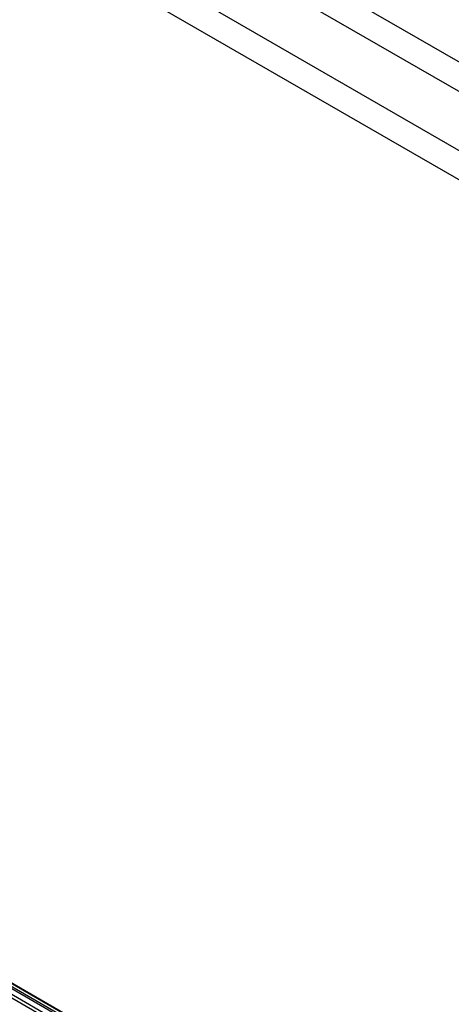
# Paper-space layout 'SW_Model_1' of a CAD drawing. Units: millimetres. Extents: x 69 to 223, y 27 to 181.
# Drawn here: x 133 to 134, y 77 to 80 of the extents above; entities that cross this region are included whole.
import ezdxf

# ---------------------------------------------------------------- set-up
doc = ezdxf.new("R2010")
doc.units = ezdxf.units.MM
doc.layers.add('SLD-0', color=179, linetype='Continuous')

psp = doc.layouts.new('SW_Model_1')

# ---------------------------------------------------------------- linework, layer by layer
at = {"layer": 'SLD-0', "color": 7}
for p, q in [((144.3267, 73.7933), (132.6317, 80.5454)), ((132.5917, 80.4762), (144.2867, 73.724)), ((132.5917, 80.4762), (144.2867, 73.724)), ((132.5117, 80.3376), (144.2067, 73.5855)), ((132.5117, 80.3376), (144.2067, 73.5855)), ((132.4717, 80.2683), (144.1667, 73.5162)), ((134.282, 75.8439), (127.7349, 79.6239)), ((134.262, 75.8844), (127.78, 79.6268)), ((134.2042, 75.9337), (127.8516, 79.6014)), ((134.1565, 75.9635), (127.9013, 79.575)), ((134.1123, 75.9776), (127.9355, 79.5438)), ((134.0652, 75.9801), (127.9612, 79.5042))]:
    psp.add_line(p, q, dxfattribs=at)

doc.saveas('drawing.dxf')
